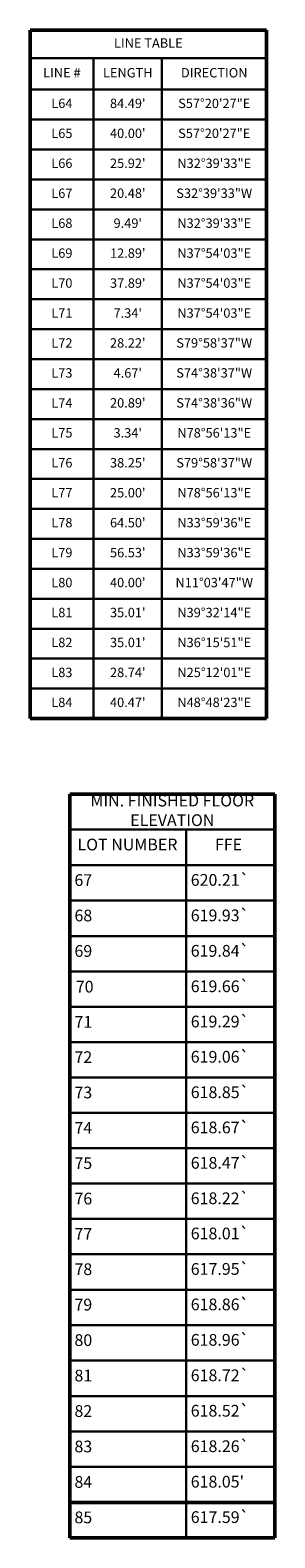
# Model space of a CAD drawing. Units: feet. Extents: x 12 to 4207166, y 7 to 27340205.
# Drawn here: x 2109534 to 2109743, y 13669857 to 13671142 of the extents above; entities that cross this region are included whole.
import ezdxf

# ---------------------------------------------------------------- set-up
doc = ezdxf.new("R2010")
doc.units = ezdxf.units.FT
doc.header["$MEASUREMENT"] = 0
doc.layers.add('C-PARC-TABLES', color=2, linetype='Continuous')
doc.styles.add('Simplex', font='simplex.shx')
doc.styles.get("Standard").update_dxf_attribs({"font": 'simplex.shx'})

msp = doc.modelspace()

# ---------------------------------------------------------------- linework, layer by layer
at = {"layer": 'C-PARC-TABLES', "color": 2, "linetype": 'Continuous', "lineweight": 50}
for p, q in [((2109534.36, 13671142.245), (2109735.884, 13671142.245)), ((2109534.36, 13670555.578), (2109534.36, 13671142.245)), ((2109735.884, 13670555.578), (2109735.884, 13671142.245)), ((2109534.36, 13670555.578), (2109735.884, 13670555.578)), ((2109568.118, 13670491.116), (2109742.995, 13670491.116)), ((2109568.118, 13670491.116), (2109568.118, 13670460.952)), ((2109742.995, 13670491.116), (2109742.995, 13670460.952)), ((2109568.118, 13670460.952), (2109568.118, 13670430.604)), ((2109742.995, 13670460.952), (2109742.995, 13670430.604)), ((2109568.118, 13670430.604), (2109568.118, 13670400.393)), ((2109742.995, 13670430.604), (2109742.995, 13670400.393)), ((2109568.118, 13670400.393), (2109568.118, 13670370.181)), ((2109742.995, 13670400.393), (2109742.995, 13670370.181)), ((2109568.118, 13670370.181), (2109568.118, 13670339.97)), ((2109742.995, 13670370.181), (2109742.995, 13670339.97)), ((2109568.118, 13670339.97), (2109568.118, 13670309.929)), ((2109742.995, 13670339.97), (2109742.995, 13670309.929)), ((2109568.118, 13670309.929), (2109568.118, 13670279.888)), ((2109742.995, 13670309.929), (2109742.995, 13670279.888)), ((2109568.118, 13670279.888), (2109568.118, 13670249.67)), ((2109742.995, 13670279.888), (2109742.995, 13670249.67)), ((2109568.118, 13670249.67), (2109568.118, 13670219.67)), ((2109742.995, 13670249.67), (2109742.995, 13670219.67)), ((2109568.118, 13670219.67), (2109568.118, 13670189.499)), ((2109742.995, 13670219.67), (2109742.995, 13670189.499)), ((2109568.118, 13670189.499), (2109568.118, 13670159.288)), ((2109742.995, 13670189.499), (2109742.995, 13670159.288)), ((2109568.118, 13670159.288), (2109568.118, 13670129.288)), ((2109742.995, 13670159.288), (2109742.995, 13670129.288)), ((2109568.118, 13670129.288), (2109568.118, 13670099.076)), ((2109742.995, 13670129.288), (2109742.995, 13670099.076)), ((2109568.118, 13670099.076), (2109568.118, 13670068.865)), ((2109742.995, 13670099.076), (2109742.995, 13670068.865)), ((2109568.118, 13670068.865), (2109568.118, 13670038.653)), ((2109742.995, 13670068.865), (2109742.995, 13670038.653)), ((2109568.118, 13670038.653), (2109568.118, 13670008.442)), ((2109742.995, 13670038.653), (2109742.995, 13670008.442)), ((2109568.118, 13670008.442), (2109568.118, 13669978.231)), ((2109742.995, 13670008.442), (2109742.995, 13669978.231)), ((2109568.118, 13669978.231), (2109568.118, 13669948.012)), ((2109742.995, 13669978.231), (2109742.995, 13669948.012)), ((2109568.118, 13669948.012), (2109568.118, 13669917.801)), ((2109742.995, 13669948.012), (2109742.995, 13669917.801)), ((2109568.118, 13669917.801), (2109568.118, 13669887.589)), ((2109742.995, 13669917.801), (2109742.995, 13669887.589)), ((2109568.118, 13669887.589), (2109588.118, 13669887.589)), ((2109568.118, 13669887.589), (2109568.118, 13669857.378)), ((2109588.118, 13669887.589), (2109698.507, 13669887.589)), ((2109698.507, 13669887.589), (2109742.995, 13669887.589)), ((2109742.995, 13669887.589), (2109742.995, 13669857.378)), ((2109568.118, 13669857.378), (2109588.118, 13669857.378)), ((2109588.118, 13669857.378), (2109698.507, 13669857.378)), ((2109698.507, 13669857.378), (2109742.995, 13669857.378))]:
    msp.add_line(p, q, dxfattribs=at)
at = {"layer": 'C-PARC-TABLES', "color": 2, "linetype": 'Continuous', "lineweight": 30}
for p, q in [((2109534.36, 13671118.245), (2109735.884, 13671118.245)), ((2109588.455, 13670555.578), (2109588.455, 13671118.245)), ((2109646.741, 13670555.578), (2109646.741, 13671118.245)), ((2109534.36, 13671091.578), (2109735.884, 13671091.578)), ((2109534.36, 13671066.054), (2109735.884, 13671066.054)), ((2109534.36, 13671040.53), (2109735.884, 13671040.53)), ((2109534.36, 13671015.006), (2109735.884, 13671015.006)), ((2109534.36, 13670989.483), (2109735.884, 13670989.483)), ((2109534.36, 13670963.959), (2109735.884, 13670963.959)), ((2109534.36, 13670938.435), (2109735.884, 13670938.435)), ((2109534.36, 13670912.911), (2109735.884, 13670912.911)), ((2109534.36, 13670887.387), (2109735.884, 13670887.387)), ((2109534.36, 13670861.864), (2109735.884, 13670861.864)), ((2109534.36, 13670836.34), (2109735.884, 13670836.34)), ((2109534.36, 13670810.816), (2109735.884, 13670810.816)), ((2109534.36, 13670785.292), (2109735.884, 13670785.292)), ((2109534.36, 13670759.768), (2109735.884, 13670759.768)), ((2109534.36, 13670734.245), (2109735.884, 13670734.245)), ((2109534.36, 13670708.721), (2109735.884, 13670708.721)), ((2109534.36, 13670683.197), (2109735.884, 13670683.197)), ((2109534.36, 13670657.673), (2109735.884, 13670657.673)), ((2109534.36, 13670632.149), (2109735.884, 13670632.149)), ((2109534.36, 13670606.626), (2109735.884, 13670606.626)), ((2109534.36, 13670581.102), (2109735.884, 13670581.102)), ((2109568.118, 13670460.952), (2109588.118, 13670460.952)), ((2109588.118, 13670460.952), (2109698.507, 13670460.952)), ((2109667.248, 13670460.952), (2109667.248, 13670430.604)), ((2109698.507, 13670460.952), (2109742.995, 13670460.952)), ((2109568.118, 13670430.604), (2109588.118, 13670430.604)), ((2109588.118, 13670430.604), (2109698.507, 13670430.604)), ((2109667.248, 13670430.604), (2109667.248, 13670400.393)), ((2109698.507, 13670430.604), (2109742.995, 13670430.604)), ((2109568.118, 13670400.393), (2109588.118, 13670400.393)), ((2109588.118, 13670400.393), (2109698.507, 13670400.393)), ((2109667.248, 13670400.393), (2109667.248, 13670370.181)), ((2109698.507, 13670400.393), (2109742.995, 13670400.393)), ((2109568.118, 13670370.181), (2109588.118, 13670370.181)), ((2109588.118, 13670370.181), (2109698.507, 13670370.181)), ((2109667.248, 13670370.181), (2109667.248, 13670339.97)), ((2109698.507, 13670370.181), (2109742.995, 13670370.181)), ((2109568.118, 13670339.97), (2109588.118, 13670339.97)), ((2109588.118, 13670339.97), (2109698.507, 13670339.97)), ((2109667.248, 13670339.97), (2109667.248, 13670309.929)), ((2109698.507, 13670339.97), (2109742.995, 13670339.97)), ((2109568.118, 13670309.929), (2109588.118, 13670309.929)), ((2109588.118, 13670309.929), (2109698.507, 13670309.929)), ((2109667.248, 13670309.929), (2109667.248, 13670279.888)), ((2109698.507, 13670309.929), (2109742.995, 13670309.929)), ((2109568.118, 13670279.888), (2109588.118, 13670279.888)), ((2109588.118, 13670279.888), (2109698.507, 13670279.888)), ((2109667.248, 13670279.888), (2109667.248, 13670249.67)), ((2109698.507, 13670279.888), (2109742.995, 13670279.888)), ((2109568.118, 13670249.67), (2109588.118, 13670249.67)), ((2109588.118, 13670249.67), (2109698.507, 13670249.67)), ((2109667.248, 13670249.67), (2109667.248, 13670219.67)), ((2109698.507, 13670249.67), (2109742.995, 13670249.67)), ((2109568.118, 13670219.67), (2109588.118, 13670219.67)), ((2109588.118, 13670219.67), (2109698.507, 13670219.67)), ((2109667.248, 13670219.67), (2109667.248, 13670189.499)), ((2109698.507, 13670219.67), (2109742.995, 13670219.67)), ((2109568.118, 13670189.499), (2109588.118, 13670189.499)), ((2109588.118, 13670189.499), (2109698.507, 13670189.499)), ((2109667.248, 13670189.499), (2109667.248, 13670159.288)), ((2109698.507, 13670189.499), (2109742.995, 13670189.499)), ((2109568.118, 13670159.288), (2109588.118, 13670159.288)), ((2109588.118, 13670159.288), (2109698.507, 13670159.288)), ((2109667.248, 13670159.288), (2109667.248, 13670129.288)), ((2109698.507, 13670159.288), (2109742.995, 13670159.288)), ((2109568.118, 13670129.288), (2109588.118, 13670129.288)), ((2109588.118, 13670129.288), (2109698.507, 13670129.288)), ((2109667.248, 13670129.288), (2109667.248, 13670099.076)), ((2109698.507, 13670129.288), (2109742.995, 13670129.288)), ((2109568.118, 13670099.076), (2109588.118, 13670099.076)), ((2109588.118, 13670099.076), (2109698.507, 13670099.076)), ((2109667.248, 13670099.076), (2109667.248, 13670068.865)), ((2109698.507, 13670099.076), (2109742.995, 13670099.076)), ((2109568.118, 13670068.865), (2109588.118, 13670068.865)), ((2109588.118, 13670068.865), (2109698.507, 13670068.865)), ((2109667.248, 13670068.865), (2109667.248, 13670038.653)), ((2109698.507, 13670068.865), (2109742.995, 13670068.865)), ((2109568.118, 13670038.653), (2109588.118, 13670038.653)), ((2109588.118, 13670038.653), (2109698.507, 13670038.653)), ((2109667.248, 13670038.653), (2109667.248, 13670008.442)), ((2109698.507, 13670038.653), (2109742.995, 13670038.653)), ((2109568.118, 13670008.442), (2109588.118, 13670008.442)), ((2109588.118, 13670008.442), (2109698.507, 13670008.442)), ((2109667.248, 13670008.442), (2109667.248, 13669978.231)), ((2109698.507, 13670008.442), (2109742.995, 13670008.442)), ((2109568.118, 13669978.231), (2109588.118, 13669978.231)), ((2109588.118, 13669978.231), (2109698.507, 13669978.231)), ((2109667.248, 13669978.231), (2109667.248, 13669948.012)), ((2109698.507, 13669978.231), (2109742.995, 13669978.231)), ((2109568.118, 13669948.012), (2109588.118, 13669948.012)), ((2109588.118, 13669948.012), (2109698.507, 13669948.012)), ((2109667.248, 13669948.012), (2109667.248, 13669917.801)), ((2109698.507, 13669948.012), (2109742.995, 13669948.012)), ((2109568.118, 13669917.801), (2109588.118, 13669917.801)), ((2109588.118, 13669917.801), (2109698.507, 13669917.801)), ((2109667.248, 13669917.801), (2109667.248, 13669887.589)), ((2109698.507, 13669917.801), (2109742.995, 13669917.801)), ((2109568.118, 13669887.589), (2109588.118, 13669887.589)), ((2109588.118, 13669887.589), (2109698.507, 13669887.589)), ((2109667.248, 13669887.589), (2109667.248, 13669857.378)), ((2109698.507, 13669887.589), (2109742.995, 13669887.589))]:
    msp.add_line(p, q, dxfattribs=at)

# ---------------------------------------------------------------- texts
at = {"layer": 'C-PARC-TABLES', "color": 2, "linetype": 'Continuous', "lineweight": -3, "char_height": 8, "attachment_point": 5, "style": 'Simplex'}
for s, insert in [('LINE TABLE', (2109635.122, 13671130.245)), ('LINE #', (2109561.408, 13671104.911)), ('LENGTH', (2109617.598, 13671104.911)), ('DIRECTION', (2109691.313, 13671104.911)), ("84.49'", (2109617.598, 13671078.816)), ('S57°20\'27"E', (2109691.313, 13671078.816)), ('L64', (2109561.408, 13671078.816)), ('L65', (2109561.408, 13671053.292)), ("40.00'", (2109617.598, 13671053.292)), ('S57°20\'27"E', (2109691.313, 13671053.292)), ('L66', (2109561.408, 13671027.768)), ("25.92'", (2109617.598, 13671027.768)), ('N32°39\'33"E', (2109691.313, 13671027.768)), ('L67', (2109561.408, 13671002.245)), ("20.48'", (2109617.598, 13671002.245)), ('S32°39\'33"W', (2109691.313, 13671002.245)), ('L68', (2109561.408, 13670976.721)), ("9.49'", (2109617.598, 13670976.721)), ('N32°39\'33"E', (2109691.313, 13670976.721)), ('L69', (2109561.408, 13670951.197)), ("12.89'", (2109617.598, 13670951.197)), ('N37°54\'03"E', (2109691.313, 13670951.197)), ('L70', (2109561.408, 13670925.673)), ("37.89'", (2109617.598, 13670925.673)), ('N37°54\'03"E', (2109691.313, 13670925.673)), ('L71', (2109561.408, 13670900.149)), ("7.34'", (2109617.598, 13670900.149)), ('N37°54\'03"E', (2109691.313, 13670900.149)), ('L72', (2109561.408, 13670874.626)), ("28.22'", (2109617.598, 13670874.626)), ('S79°58\'37"W', (2109691.313, 13670874.626)), ('L73', (2109561.408, 13670849.102)), ("4.67'", (2109617.598, 13670849.102)), ('S74°38\'37"W', (2109691.313, 13670849.102)), ('L74', (2109561.408, 13670823.578)), ("20.89'", (2109617.598, 13670823.578)), ('S74°38\'36"W', (2109691.313, 13670823.578)), ('L75', (2109561.408, 13670798.054)), ("3.34'", (2109617.598, 13670798.054)), ('N78°56\'13"E', (2109691.313, 13670798.054)), ('L76', (2109561.408, 13670772.53)), ("38.25'", (2109617.598, 13670772.53)), ('S79°58\'37"W', (2109691.313, 13670772.53)), ('L77', (2109561.408, 13670747.006)), ("25.00'", (2109617.598, 13670747.006)), ('N78°56\'13"E', (2109691.313, 13670747.006)), ('L78', (2109561.408, 13670721.483)), ("64.50'", (2109617.598, 13670721.483)), ('N33°59\'36"E', (2109691.313, 13670721.483)), ('L79', (2109561.408, 13670695.959)), ("56.53'", (2109617.598, 13670695.959)), ('N33°59\'36"E', (2109691.313, 13670695.959)), ('L80', (2109561.408, 13670670.435)), ("40.00'", (2109617.598, 13670670.435)), ('N11°03\'47"W', (2109691.313, 13670670.435)), ('L81', (2109561.408, 13670644.911)), ("35.01'", (2109617.598, 13670644.911)), ('N39°32\'14"E', (2109691.313, 13670644.911)), ('L82', (2109561.408, 13670619.387)), ("35.01'", (2109617.598, 13670619.387)), ('N36°15\'51"E', (2109691.313, 13670619.387)), ('L83', (2109561.408, 13670593.864)), ("28.74'", (2109617.598, 13670593.864)), ('N25°12\'01"E', (2109691.313, 13670593.864)), ('L84', (2109561.408, 13670568.34)), ("40.47'", (2109617.598, 13670568.34)), ('N48°48\'23"E', (2109691.313, 13670568.34))]:
    msp.add_mtext(s, dxfattribs=dict(at, insert=insert))
at = {"layer": 'C-PARC-TABLES', "color": 2, "linetype": 'Continuous', "lineweight": -3, "char_height": 10}
for s, insert, attachment_point in [('MIN. FINISHED FLOOR \\PELEVATION', (2109655.556, 13670476.034), 5), ('LOT NUMBER', (2109617.343, 13670446.932), 5), ('FFE', (2109703.464, 13670446.932), 5), ('67', (2109572.148, 13670416.652), 4), ('620.21`', (2109671.279, 13670416.758), 4), ('68', (2109572.148, 13670386.441), 4), ('619.93`', (2109671.279, 13670386.546), 4), ('69', (2109572.148, 13670356.229), 4), ('619.84`', (2109671.279, 13670356.335), 4), ('70', (2109573.279, 13670325.814), 4), ('619.66`', (2109671.279, 13670326.123), 4), ('71', (2109572.148, 13670295.786), 4), ('619.29`', (2109671.279, 13670296.082), 4), ('72', (2109572.148, 13670265.745), 4), ('619.06`', (2109671.279, 13670266.042), 4), ('73', (2109572.148, 13670235.615), 4), ('618.85`', (2109671.279, 13670235.823), 4), ('74', (2109572.148, 13670205.506), 4), ('618.67`', (2109671.279, 13670205.823), 4), ('75', (2109572.148, 13670175.421), 4), ('618.47`', (2109671.279, 13670175.653), 4), ('76', (2109572.148, 13670145.23), 4), ('618.22`', (2109671.279, 13670145.441), 4), ('77', (2109572.148, 13670115.124), 4), ('618.01`', (2109671.279, 13670115.441), 4), ('78', (2109572.148, 13670085.018), 4), ('617.95`', (2109671.279, 13670085.23), 4), ('79', (2109572.148, 13670054.807), 4), ('618.86`', (2109671.279, 13670055.018), 4), ('80', (2109572.148, 13670024.596), 4), ('618.96`', (2109671.279, 13670024.807), 4), ('81', (2109572.148, 13669994.384), 4), ('618.72`', (2109671.279, 13669994.595), 4), ('82', (2109572.148, 13669964.173), 4), ('618.52`', (2109671.279, 13669964.384), 4), ('618.26`', (2109671.279, 13669934.166), 4), ('83', (2109572.148, 13669933.958), 4), ('84', (2109572.148, 13669903.743), 4), ("618.05'", (2109671.279, 13669903.954), 4), ('85', (2109572.148, 13669873.531), 4), ('617.59`', (2109671.279, 13669873.743), 4)]:
    msp.add_mtext(s, dxfattribs=dict(at, insert=insert, attachment_point=attachment_point))

doc.saveas('drawing.dxf')
